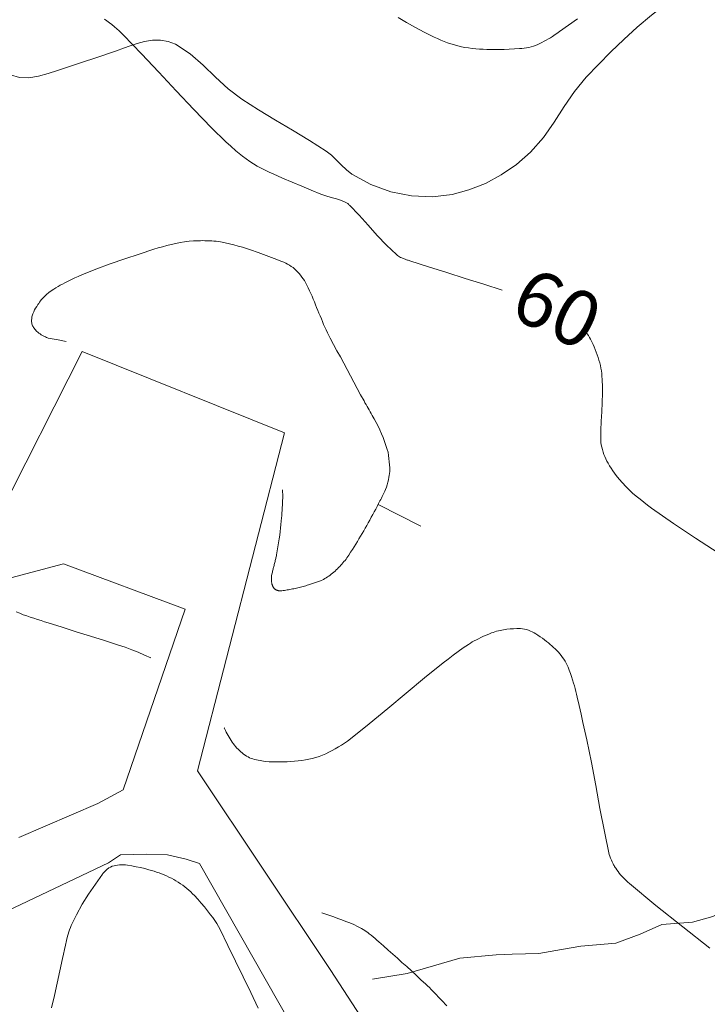
# Model space of a CAD drawing. Units: metres. Extents: x 25503966 to 25504939, y 6682000 to 6684013.
# Drawn here: x 25504252 to 25504274, y 6682020 to 6682051 of the extents above; entities that cross this region are included whole.
import ezdxf
from ezdxf.enums import TextEntityAlignment as Align

# ---------------------------------------------------------------- set-up
doc = ezdxf.new("R2010")
doc.units = ezdxf.units.M
doc.header["$MEASUREMENT"] = 0
doc.linetypes.add('DGN Style 2', pattern=[1061.192743, 636.715646, -424.477097])
for name, color, linetype, lineweight in [('KANTA_KOR_Korkeuskäyrä_Johtokäyrä_Käyräluku_N2000', 254, 'Continuous', 0), ('KANTA_KOR_Korkeuskäyrä_Johtokäyrä_N2000', 254, 'Continuous', 0), ('KANTA_KOR_Korkeuskäyrä_Johtokäyrä_Rinneviiva_symboli_N2000', 254, 'Continuous', 0), ('KANTA_KOR_Korkeuskäyrä_Välikäyrä_N2000', 254, 'Continuous', 0), ('KANTA_MAA_Maa_alue_Avokallio_viiva', 254, 'Continuous', 0), ('KANTA_MAA_Maakohde_Polku_viiva', 254, 'Continuous', 0), ('KANTA_RKN_Rakenne_Juoksuhauta_viiva', 254, 'Continuous', 0)]:
    doc.layers.add(name, color=color, linetype=linetype, lineweight=lineweight)
doc.styles.add('Style-Arial Narrow', font='ARIALN.TTF')
doc.linetypes.add('kmo_kallio', pattern='A,-1.25,[3,dgnlstyle-kmoviiva.shx,S=0.000396825,R=0,X=0,Y=0],-1.25,[2,dgnlstyle-kmoviiva.shx,S=0.007937,R=0,X=0,Y=0]', length=2.5)

# ---------------------------------------------------------------- blocks, each defined once
blk = doc.blocks.new('*U39')
at = {"layer": 'KANTA_KOR_Korkeuskäyrä_Johtokäyrä_Rinneviiva_symboli_N2000', "color": 134, "linetype": 'Continuous', "lineweight": 0}
blk.add_line((0, 0), (0, 1), dxfattribs=at)

msp = doc.modelspace()

# ---------------------------------------------------------------- linework, layer by layer
at = {"layer": 'KANTA_KOR_Korkeuskäyrä_Johtokäyrä_N2000', "color": 134, "linetype": 'Continuous', "lineweight": 13, "flags": 128}
for points in [[(25504267.273, 6682042.15), (25504266.693, 6682042.334), (25504266.113, 6682042.517), (25504265.532, 6682042.701), (25504264.952, 6682042.884), (25504264.372, 6682043.068), (25504264.346, 6682043.076), (25504264.32, 6682043.085), (25504264.295, 6682043.093), (25504264.269, 6682043.102), (25504264.243, 6682043.111), (25504264.218, 6682043.12), (25504264.192, 6682043.13), (25504264.167, 6682043.139), (25504264.141, 6682043.149), (25504264.116, 6682043.16), (25504264.08, 6682043.176), (25504264.044, 6682043.194), (25504264.01, 6682043.215), (25504263.977, 6682043.238), (25504263.946, 6682043.263), (25504263.632, 6682043.558), (25504263.34, 6682043.87), (25504263.058, 6682044.19), (25504262.773, 6682044.508), (25504262.475, 6682044.814), (25504262.457, 6682044.832), (25504262.439, 6682044.851), (25504262.42, 6682044.868), (25504262.4, 6682044.884), (25504262.378, 6682044.897), (25504262.222, 6682044.966), (25504262.061, 6682045.019), (25504261.897, 6682045.063), (25504261.734, 6682045.109), (25504261.575, 6682045.164), (25504261.272, 6682045.287), (25504260.97, 6682045.411), (25504260.669, 6682045.537), (25504260.368, 6682045.666), (25504260.069, 6682045.799), (25504259.944, 6682045.858), (25504259.82, 6682045.918), (25504259.697, 6682045.982), (25504259.576, 6682046.048), (25504259.456, 6682046.119), (25504259.339, 6682046.193), (25504259.225, 6682046.272), (25504259.114, 6682046.354), (25504259.006, 6682046.441), (25504258.901, 6682046.531), (25504258.744, 6682046.67), (25504258.59, 6682046.811), (25504258.437, 6682046.954), (25504258.286, 6682047.099), (25504258.138, 6682047.247), (25504257.579, 6682047.823), (25504257.028, 6682048.408), (25504256.481, 6682048.995), (25504255.931, 6682049.58), (25504255.372, 6682050.158), (25504255.301, 6682050.228), (25504255.23, 6682050.296), (25504255.157, 6682050.363), (25504255.083, 6682050.429), (25504255.007, 6682050.494), (25504254.929, 6682050.556), (25504254.849, 6682050.614), (25504254.767, 6682050.67)], [(25504253.563, 6682040.531), (25504253.513, 6682040.541), (25504253.463, 6682040.551), (25504253.413, 6682040.561), (25504253.363, 6682040.571), (25504253.313, 6682040.581), (25504253.252, 6682040.593), (25504253.19, 6682040.604), (25504253.129, 6682040.616), (25504253.067, 6682040.628), (25504253.005, 6682040.64), (25504252.976, 6682040.648), (25504252.947, 6682040.66), (25504252.919, 6682040.674), (25504252.891, 6682040.689), (25504252.863, 6682040.704), (25504252.823, 6682040.725), (25504252.784, 6682040.747), (25504252.745, 6682040.771), (25504252.708, 6682040.796), (25504252.671, 6682040.824), (25504252.645, 6682040.846), (25504252.622, 6682040.87), (25504252.6, 6682040.895), (25504252.579, 6682040.922), (25504252.559, 6682040.95), (25504252.541, 6682040.976), (25504252.525, 6682041.002), (25504252.511, 6682041.029), (25504252.499, 6682041.057), (25504252.489, 6682041.087), (25504252.483, 6682041.117), (25504252.479, 6682041.148), (25504252.479, 6682041.179), (25504252.48, 6682041.21), (25504252.483, 6682041.24), (25504252.487, 6682041.274), (25504252.492, 6682041.307), (25504252.498, 6682041.34), (25504252.507, 6682041.373), (25504252.519, 6682041.405), (25504252.546, 6682041.466), (25504252.576, 6682041.525), (25504252.608, 6682041.581), (25504252.642, 6682041.637), (25504252.677, 6682041.692), (25504252.703, 6682041.731), (25504252.729, 6682041.769), (25504252.757, 6682041.807), (25504252.786, 6682041.843), (25504252.817, 6682041.878), (25504252.883, 6682041.945), (25504252.953, 6682042.008), (25504253.025, 6682042.068), (25504253.1, 6682042.124), (25504253.178, 6682042.176), (25504253.246, 6682042.218), (25504253.314, 6682042.259), (25504253.383, 6682042.299), (25504253.453, 6682042.338), (25504253.524, 6682042.375), (25504253.629, 6682042.428), (25504253.734, 6682042.48), (25504253.84, 6682042.53), (25504253.946, 6682042.579), (25504254.055, 6682042.625), (25504254.503, 6682042.802), (25504254.954, 6682042.969), (25504255.408, 6682043.128), (25504255.865, 6682043.281), (25504256.324, 6682043.43), (25504256.46, 6682043.472), (25504256.596, 6682043.512), (25504256.733, 6682043.549), (25504256.87, 6682043.584), (25504257.01, 6682043.616), (25504257.15, 6682043.643), (25504257.291, 6682043.665), (25504257.432, 6682043.682), (25504257.574, 6682043.693), (25504257.716, 6682043.701), (25504257.787, 6682043.702), (25504257.857, 6682043.703), (25504257.928, 6682043.701), (25504257.999, 6682043.699), (25504258.07, 6682043.696), (25504258.141, 6682043.693), (25504258.211, 6682043.688), (25504258.281, 6682043.682), (25504258.351, 6682043.675), (25504258.421, 6682043.665), (25504258.56, 6682043.639), (25504258.698, 6682043.608), (25504258.834, 6682043.573), (25504258.97, 6682043.534), (25504259.106, 6682043.493), (25504259.357, 6682043.412), (25504259.607, 6682043.327), (25504259.854, 6682043.238), (25504260.1, 6682043.145), (25504260.346, 6682043.048), (25504260.408, 6682043.022), (25504260.469, 6682042.993), (25504260.528, 6682042.963), (25504260.587, 6682042.93), (25504260.644, 6682042.893), (25504260.7, 6682042.854), (25504260.751, 6682042.811), (25504260.8, 6682042.766), (25504260.847, 6682042.717), (25504260.892, 6682042.666), (25504260.937, 6682042.614), (25504260.98, 6682042.56), (25504261.021, 6682042.505), (25504261.058, 6682042.448), (25504261.092, 6682042.389), (25504261.135, 6682042.302), (25504261.177, 6682042.216), (25504261.218, 6682042.129), (25504261.257, 6682042.042), (25504261.295, 6682041.953), (25504261.331, 6682041.865), (25504261.368, 6682041.776), (25504261.404, 6682041.688), (25504261.441, 6682041.599), (25504261.477, 6682041.511), (25504261.514, 6682041.422), (25504261.551, 6682041.334), (25504261.588, 6682041.246), (25504261.624, 6682041.157), (25504261.661, 6682041.069), (25504261.699, 6682040.981), (25504261.739, 6682040.894), (25504261.78, 6682040.808), (25504261.823, 6682040.723), (25504261.868, 6682040.638), (25504261.974, 6682040.441), (25504262.08, 6682040.243), (25504262.186, 6682040.045), (25504262.292, 6682039.848), (25504262.398, 6682039.65), (25504262.504, 6682039.453), (25504262.611, 6682039.255), (25504262.717, 6682039.058), (25504262.823, 6682038.86), (25504262.929, 6682038.663), (25504262.96, 6682038.606), (25504262.992, 6682038.549), (25504263.024, 6682038.492), (25504263.056, 6682038.436), (25504263.088, 6682038.379), (25504263.12, 6682038.323), (25504263.152, 6682038.267), (25504263.185, 6682038.21), (25504263.218, 6682038.154), (25504263.25, 6682038.098), (25504263.312, 6682037.984), (25504263.372, 6682037.869), (25504263.429, 6682037.753), (25504263.481, 6682037.634), (25504263.527, 6682037.513), (25504263.561, 6682037.42), (25504263.594, 6682037.328), (25504263.627, 6682037.235), (25504263.66, 6682037.142), (25504263.693, 6682037.049)], [(25504274.058, 6682033.89), (25504273.354, 6682034.35), (25504272.653, 6682034.813), (25504271.965, 6682035.297), (25504271.844, 6682035.387), (25504271.724, 6682035.479), (25504271.606, 6682035.573), (25504271.489, 6682035.669), (25504271.374, 6682035.767), (25504271.262, 6682035.869), (25504271.155, 6682035.976), (25504271.052, 6682036.086), (25504270.953, 6682036.201), (25504270.857, 6682036.318), (25504270.801, 6682036.392), (25504270.748, 6682036.468), (25504270.697, 6682036.545), (25504270.649, 6682036.624), (25504270.603, 6682036.704), (25504270.566, 6682036.773), (25504270.532, 6682036.842), (25504270.501, 6682036.912), (25504270.472, 6682036.984), (25504270.445, 6682037.058), (25504270.422, 6682037.133), (25504270.401, 6682037.208), (25504270.386, 6682037.284), (25504270.375, 6682037.361), (25504270.371, 6682037.438), (25504270.374, 6682037.731), (25504270.387, 6682038.024), (25504270.404, 6682038.318), (25504270.418, 6682038.611), (25504270.423, 6682038.905), (25504270.423, 6682038.993), (25504270.422, 6682039.082), (25504270.421, 6682039.17), (25504270.418, 6682039.259), (25504270.415, 6682039.347), (25504270.409, 6682039.434), (25504270.401, 6682039.521), (25504270.39, 6682039.607), (25504270.376, 6682039.694), (25504270.358, 6682039.779), (25504270.338, 6682039.865), (25504270.314, 6682039.948), (25504270.288, 6682040.031), (25504270.259, 6682040.114), (25504270.23, 6682040.196), (25504270.199, 6682040.279), (25504270.167, 6682040.362), (25504270.132, 6682040.443), (25504270.095, 6682040.523), (25504270.053, 6682040.601), (25504270.018, 6682040.659), (25504269.982, 6682040.716), (25504269.945, 6682040.771), (25504269.905, 6682040.825), (25504269.865, 6682040.879)], [(25504263.693, 6682037.049), (25504263.702, 6682036.951), (25504263.711, 6682036.852), (25504263.719, 6682036.754), (25504263.728, 6682036.656), (25504263.737, 6682036.558), (25504263.74, 6682036.499), (25504263.737, 6682036.441), (25504263.731, 6682036.382), (25504263.722, 6682036.323), (25504263.712, 6682036.265), (25504263.696, 6682036.185), (25504263.678, 6682036.106), (25504263.657, 6682036.028), (25504263.632, 6682035.951), (25504263.601, 6682035.877), (25504263.581, 6682035.832), (25504263.56, 6682035.787), (25504263.539, 6682035.742), (25504263.518, 6682035.698), (25504263.496, 6682035.654), (25504263.475, 6682035.61), (25504263.453, 6682035.566), (25504263.431, 6682035.522), (25504263.409, 6682035.478), (25504263.387, 6682035.435), (25504263.343, 6682035.348), (25504263.298, 6682035.262), (25504263.252, 6682035.176), (25504263.206, 6682035.09), (25504263.159, 6682035.005), (25504263.112, 6682034.92), (25504263.065, 6682034.835), (25504263.017, 6682034.751), (25504262.968, 6682034.667), (25504262.92, 6682034.583), (25504262.871, 6682034.499), (25504262.821, 6682034.415), (25504262.771, 6682034.331), (25504262.721, 6682034.247), (25504262.671, 6682034.164), (25504262.618, 6682034.077), (25504262.563, 6682033.99), (25504262.508, 6682033.904), (25504262.451, 6682033.819), (25504262.393, 6682033.734), (25504262.364, 6682033.693), (25504262.332, 6682033.652), (25504262.3, 6682033.612), (25504262.267, 6682033.573), (25504262.234, 6682033.534), (25504262.2, 6682033.496), (25504262.165, 6682033.458), (25504262.129, 6682033.422), (25504262.093, 6682033.386), (25504262.056, 6682033.35), (25504262.018, 6682033.316), (25504261.98, 6682033.283), (25504261.941, 6682033.251), (25504261.901, 6682033.22), (25504261.861, 6682033.189), (25504261.821, 6682033.159), (25504261.781, 6682033.13), (25504261.74, 6682033.102), (25504261.698, 6682033.076), (25504261.653, 6682033.053), (25504261.562, 6682033.011), (25504261.469, 6682032.974), (25504261.375, 6682032.94), (25504261.28, 6682032.909), (25504261.184, 6682032.879), (25504261.142, 6682032.867), (25504261.1, 6682032.854), (25504261.058, 6682032.842), (25504261.016, 6682032.83), (25504260.974, 6682032.819), (25504260.932, 6682032.809), (25504260.89, 6682032.798), (25504260.848, 6682032.788), (25504260.806, 6682032.779), (25504260.764, 6682032.769), (25504260.722, 6682032.761), (25504260.68, 6682032.752), (25504260.638, 6682032.744), (25504260.596, 6682032.736), (25504260.554, 6682032.729), (25504260.512, 6682032.721), (25504260.47, 6682032.714), (25504260.428, 6682032.708), (25504260.386, 6682032.702), (25504260.344, 6682032.696), (25504260.323, 6682032.694), (25504260.302, 6682032.694), (25504260.282, 6682032.694), (25504260.261, 6682032.696), (25504260.24, 6682032.698), (25504260.229, 6682032.7), (25504260.219, 6682032.703), (25504260.208, 6682032.706), (25504260.198, 6682032.71), (25504260.188, 6682032.714), (25504260.177, 6682032.719), (25504260.166, 6682032.723), (25504260.156, 6682032.729), (25504260.145, 6682032.735), (25504260.135, 6682032.741), (25504260.127, 6682032.748), (25504260.119, 6682032.754), (25504260.111, 6682032.761), (25504260.104, 6682032.769), (25504260.098, 6682032.777), (25504260.093, 6682032.786), (25504260.087, 6682032.794), (25504260.083, 6682032.803), (25504260.078, 6682032.812), (25504260.073, 6682032.82), (25504260.068, 6682032.831), (25504260.063, 6682032.841), (25504260.057, 6682032.852), (25504260.053, 6682032.862), (25504260.048, 6682032.873), (25504260.043, 6682032.884), (25504260.04, 6682032.895), (25504260.036, 6682032.906), (25504260.034, 6682032.917), (25504260.032, 6682032.928), (25504260.025, 6682032.986), (25504260.021, 6682033.045), (25504260.021, 6682033.104), (25504260.026, 6682033.162), (25504260.035, 6682033.22), (25504260.041, 6682033.25), (25504260.048, 6682033.281), (25504260.055, 6682033.311), (25504260.062, 6682033.342), (25504260.07, 6682033.372), (25504260.077, 6682033.402), (25504260.085, 6682033.432), (25504260.093, 6682033.463), (25504260.101, 6682033.493), (25504260.109, 6682033.523), (25504260.116, 6682033.554), (25504260.124, 6682033.584), (25504260.132, 6682033.615), (25504260.139, 6682033.645), (25504260.147, 6682033.675), (25504260.154, 6682033.706), (25504260.161, 6682033.736), (25504260.168, 6682033.767), (25504260.174, 6682033.798), (25504260.18, 6682033.828), (25504260.203, 6682033.952), (25504260.225, 6682034.075), (25504260.245, 6682034.199), (25504260.263, 6682034.323), (25504260.28, 6682034.447), (25504260.293, 6682034.556), (25504260.306, 6682034.665), (25504260.317, 6682034.774), (25504260.327, 6682034.883), (25504260.337, 6682034.992), (25504260.341, 6682035.047), (25504260.345, 6682035.101), (25504260.349, 6682035.156), (25504260.352, 6682035.211), (25504260.356, 6682035.265), (25504260.36, 6682035.32), (25504260.363, 6682035.374), (25504260.366, 6682035.429), (25504260.369, 6682035.484), (25504260.371, 6682035.538), (25504260.373, 6682035.604), (25504260.373, 6682035.669), (25504260.373, 6682035.735), (25504260.372, 6682035.8), (25504260.369, 6682035.866)]]:
    msp.add_lwpolyline(points, dxfattribs=at)
at = {"layer": 'KANTA_KOR_Korkeuskäyrä_Välikäyrä_N2000', "color": 134, "linetype": 'Continuous', "lineweight": 0, "flags": 128}
for points in [[(25504269.645, 6682050.673), (25504269.36, 6682050.477), (25504269.076, 6682050.28), (25504269.031, 6682050.249), (25504268.986, 6682050.218), (25504268.941, 6682050.187), (25504268.896, 6682050.155), (25504268.851, 6682050.124), (25504268.788, 6682050.083), (25504268.724, 6682050.044), (25504268.658, 6682050.007), (25504268.591, 6682049.971), (25504268.524, 6682049.935), (25504268.458, 6682049.901), (25504268.391, 6682049.87), (25504268.322, 6682049.842), (25504268.252, 6682049.817), (25504268.181, 6682049.796), (25504268.108, 6682049.779), (25504268.035, 6682049.765), (25504267.962, 6682049.754), (25504267.888, 6682049.745), (25504267.814, 6682049.739), (25504267.655, 6682049.729), (25504267.495, 6682049.72), (25504267.335, 6682049.713), (25504267.175, 6682049.71), (25504267.015, 6682049.709), (25504266.9, 6682049.71), (25504266.785, 6682049.714), (25504266.67, 6682049.72), (25504266.555, 6682049.727), (25504266.44, 6682049.736), (25504266.326, 6682049.747), (25504266.214, 6682049.761), (25504266.102, 6682049.779), (25504265.99, 6682049.8), (25504265.879, 6682049.826), (25504265.769, 6682049.856), (25504265.661, 6682049.889), (25504265.553, 6682049.926), (25504265.447, 6682049.966), (25504265.342, 6682050.009), (25504265.236, 6682050.055), (25504265.131, 6682050.102), (25504265.026, 6682050.151), (25504264.923, 6682050.202), (25504264.82, 6682050.255), (25504264.544, 6682050.406), (25504264.27, 6682050.56), (25504263.998, 6682050.717)], [(25504256.233, 6682030.586), (25504256.032, 6682030.675), (25504255.83, 6682030.761), (25504255.627, 6682030.842), (25504255.421, 6682030.919), (25504255.214, 6682030.99), (25504254.772, 6682031.131), (25504254.329, 6682031.271), (25504253.886, 6682031.409), (25504253.443, 6682031.548), (25504253, 6682031.688), (25504252.888, 6682031.723), (25504252.776, 6682031.759), (25504252.664, 6682031.795), (25504252.552, 6682031.831), (25504252.44, 6682031.867), (25504252.328, 6682031.904), (25504252.218, 6682031.944), (25504252.109, 6682031.986), (25504252, 6682032.029)], [(25504273.802, 6682021.454), (25504272.953, 6682022.125), (25504272.107, 6682022.8), (25504271.275, 6682023.494), (25504271.227, 6682023.537), (25504271.179, 6682023.58), (25504271.132, 6682023.624), (25504271.085, 6682023.67), (25504271.04, 6682023.716), (25504270.996, 6682023.764), (25504270.955, 6682023.814), (25504270.916, 6682023.865), (25504270.878, 6682023.918), (25504270.842, 6682023.972), (25504270.824, 6682023.999), (25504270.807, 6682024.026), (25504270.791, 6682024.054), (25504270.776, 6682024.083), (25504270.761, 6682024.112), (25504270.732, 6682024.169), (25504270.704, 6682024.228), (25504270.679, 6682024.287), (25504270.657, 6682024.347), (25504270.64, 6682024.408), (25504270.486, 6682025.128), (25504270.347, 6682025.85), (25504270.214, 6682026.572), (25504270.078, 6682027.294), (25504269.929, 6682028.014), (25504269.871, 6682028.282), (25504269.812, 6682028.549), (25504269.753, 6682028.817), (25504269.693, 6682029.084), (25504269.632, 6682029.352), (25504269.61, 6682029.441), (25504269.588, 6682029.529), (25504269.565, 6682029.618), (25504269.542, 6682029.706), (25504269.518, 6682029.794), (25504269.488, 6682029.896), (25504269.456, 6682029.996), (25504269.42, 6682030.096), (25504269.383, 6682030.195), (25504269.343, 6682030.293), (25504269.315, 6682030.358), (25504269.284, 6682030.421), (25504269.25, 6682030.483), (25504269.213, 6682030.543), (25504269.172, 6682030.601), (25504269.13, 6682030.658), (25504269.086, 6682030.713), (25504269.039, 6682030.765), (25504268.991, 6682030.817), (25504268.941, 6682030.866), (25504268.888, 6682030.916), (25504268.834, 6682030.964), (25504268.78, 6682031.011), (25504268.725, 6682031.057), (25504268.669, 6682031.103), (25504268.602, 6682031.153), (25504268.535, 6682031.202), (25504268.467, 6682031.249), (25504268.398, 6682031.295), (25504268.327, 6682031.34), (25504268.273, 6682031.373), (25504268.218, 6682031.403), (25504268.161, 6682031.43), (25504268.103, 6682031.454), (25504268.042, 6682031.475), (25504267.979, 6682031.491), (25504267.916, 6682031.501), (25504267.853, 6682031.507), (25504267.79, 6682031.509), (25504267.728, 6682031.508), (25504267.624, 6682031.502), (25504267.521, 6682031.495), (25504267.417, 6682031.483), (25504267.314, 6682031.468), (25504267.21, 6682031.448), (25504267.154, 6682031.435), (25504267.098, 6682031.421), (25504267.043, 6682031.405), (25504266.989, 6682031.388), (25504266.935, 6682031.368), (25504266.851, 6682031.335), (25504266.768, 6682031.301), (25504266.687, 6682031.265), (25504266.606, 6682031.227), (25504266.525, 6682031.188), (25504266.461, 6682031.155), (25504266.397, 6682031.121), (25504266.334, 6682031.086), (25504266.272, 6682031.049), (25504266.211, 6682031.01), (25504266.048, 6682030.899), (25504265.887, 6682030.785), (25504265.729, 6682030.668), (25504265.572, 6682030.55), (25504265.417, 6682030.43), (25504264.828, 6682029.959), (25504264.25, 6682029.476), (25504263.674, 6682028.99), (25504263.095, 6682028.508), (25504262.504, 6682028.038), (25504262.412, 6682027.97), (25504262.317, 6682027.906), (25504262.221, 6682027.844), (25504262.123, 6682027.784), (25504262.024, 6682027.725), (25504261.927, 6682027.67), (25504261.828, 6682027.618), (25504261.727, 6682027.57), (25504261.624, 6682027.527), (25504261.519, 6682027.487), (25504261.411, 6682027.453), (25504261.303, 6682027.424), (25504261.195, 6682027.4), (25504261.085, 6682027.38), (25504260.974, 6682027.364), (25504260.86, 6682027.349), (25504260.746, 6682027.337), (25504260.632, 6682027.328), (25504260.518, 6682027.32), (25504260.403, 6682027.316), (25504260.289, 6682027.313), (25504260.175, 6682027.314), (25504260.061, 6682027.317), (25504259.947, 6682027.322), (25504259.832, 6682027.33), (25504259.775, 6682027.336), (25504259.717, 6682027.344), (25504259.66, 6682027.354), (25504259.604, 6682027.366), (25504259.547, 6682027.378), (25504259.492, 6682027.392), (25504259.439, 6682027.408), (25504259.387, 6682027.426), (25504259.335, 6682027.447), (25504259.285, 6682027.472), (25504259.235, 6682027.5), (25504259.189, 6682027.53), (25504259.144, 6682027.563), (25504259.101, 6682027.597), (25504259.058, 6682027.634), (25504259.014, 6682027.672), (25504258.971, 6682027.712), (25504258.93, 6682027.752), (25504258.891, 6682027.795), (25504258.855, 6682027.841), (25504258.819, 6682027.89), (25504258.785, 6682027.94), (25504258.752, 6682027.991), (25504258.721, 6682028.043), (25504258.69, 6682028.096), (25504258.66, 6682028.148), (25504258.63, 6682028.201), (25504258.601, 6682028.254), (25504258.573, 6682028.307), (25504258.547, 6682028.361), (25504258.545, 6682028.366), (25504258.543, 6682028.371), (25504258.541, 6682028.375), (25504258.539, 6682028.38), (25504258.537, 6682028.385)], [(25504253.108, 6682019.578), (25504253.196, 6682019.967), (25504253.283, 6682020.356), (25504253.369, 6682020.745), (25504253.456, 6682021.134), (25504253.487, 6682021.274), (25504253.518, 6682021.414), (25504253.549, 6682021.554), (25504253.58, 6682021.695), (25504253.611, 6682021.835), (25504253.629, 6682021.903), (25504253.649, 6682021.971), (25504253.672, 6682022.039), (25504253.698, 6682022.105), (25504253.726, 6682022.171), (25504253.892, 6682022.512), (25504254.075, 6682022.841), (25504254.273, 6682023.161), (25504254.484, 6682023.473), (25504254.706, 6682023.782), (25504254.724, 6682023.805), (25504254.742, 6682023.828), (25504254.761, 6682023.85), (25504254.781, 6682023.872), (25504254.802, 6682023.894), (25504254.822, 6682023.914), (25504254.842, 6682023.933), (25504254.864, 6682023.95), (25504254.886, 6682023.967), (25504254.911, 6682023.983), (25504254.963, 6682024.01), (25504255.017, 6682024.032), (25504255.072, 6682024.049), (25504255.128, 6682024.061), (25504255.185, 6682024.069), (25504255.247, 6682024.075), (25504255.309, 6682024.078), (25504255.371, 6682024.078), (25504255.433, 6682024.075), (25504255.495, 6682024.067), (25504255.63, 6682024.044), (25504255.766, 6682024.019), (25504255.901, 6682023.991), (25504256.035, 6682023.959), (25504256.169, 6682023.924), (25504256.25, 6682023.902), (25504256.33, 6682023.878), (25504256.41, 6682023.853), (25504256.489, 6682023.826), (25504256.568, 6682023.797), (25504256.646, 6682023.765), (25504256.722, 6682023.732), (25504256.798, 6682023.696), (25504256.873, 6682023.657), (25504256.947, 6682023.617), (25504257.019, 6682023.576), (25504257.09, 6682023.532), (25504257.16, 6682023.486), (25504257.229, 6682023.438), (25504257.296, 6682023.388), (25504257.36, 6682023.336), (25504257.423, 6682023.283), (25504257.484, 6682023.228), (25504257.543, 6682023.171), (25504257.601, 6682023.112), (25504257.709, 6682022.997), (25504257.814, 6682022.879), (25504257.915, 6682022.76), (25504258.013, 6682022.637), (25504258.108, 6682022.511), (25504258.174, 6682022.42), (25504258.238, 6682022.328), (25504258.3, 6682022.235), (25504258.358, 6682022.14), (25504258.41, 6682022.041), (25504258.65, 6682021.548), (25504258.889, 6682021.055), (25504259.128, 6682020.562), (25504259.367, 6682020.068), (25504259.607, 6682019.575)], [(25504265.537, 6682019.643), (25504265.482, 6682019.701), (25504265.427, 6682019.759), (25504265.372, 6682019.817), (25504265.317, 6682019.875), (25504265.262, 6682019.933), (25504265.207, 6682019.991), (25504265.152, 6682020.049), (25504265.097, 6682020.107), (25504265.041, 6682020.163), (25504264.983, 6682020.219), (25504264.926, 6682020.274), (25504264.868, 6682020.329), (25504264.72, 6682020.468), (25504264.572, 6682020.605), (25504264.423, 6682020.742), (25504264.273, 6682020.878), (25504264.123, 6682021.013), (25504263.978, 6682021.143), (25504263.833, 6682021.272), (25504263.687, 6682021.4), (25504263.542, 6682021.529), (25504263.396, 6682021.657), (25504263.336, 6682021.709), (25504263.276, 6682021.761), (25504263.215, 6682021.812), (25504263.154, 6682021.863), (25504263.093, 6682021.914), (25504263.047, 6682021.951), (25504262.999, 6682021.986), (25504262.95, 6682022.019), (25504262.9, 6682022.051), (25504262.848, 6682022.08), (25504262.728, 6682022.141), (25504262.606, 6682022.198), (25504262.483, 6682022.252), (25504262.358, 6682022.302), (25504262.232, 6682022.349), (25504262.106, 6682022.395), (25504261.98, 6682022.44), (25504261.853, 6682022.485), (25504261.726, 6682022.53), (25504261.6, 6682022.574)]]:
    msp.add_lwpolyline(points, dxfattribs=at)
at = {"layer": 'KANTA_MAA_Maa_alue_Avokallio_viiva', "color": 254, "linetype": 'kmo_kallio', "lineweight": 0, "flags": 128}
msp.add_lwpolyline([(25504221.336, 6682081.237), (25504221.473, 6682080.968), (25504221.61, 6682080.699), (25504221.747, 6682080.43), (25504221.884, 6682080.16), (25504222.021, 6682079.891), (25504222.069, 6682079.703), (25504222.048, 6682079.504), (25504221.987, 6682079.298), (25504221.918, 6682079.091), (25504221.868, 6682078.887), (25504221.79, 6682078.374), (25504221.713, 6682077.861), (25504221.636, 6682077.348), (25504221.56, 6682076.835), (25504221.484, 6682076.321), (25504221.457, 6682076.052), (25504221.461, 6682075.782), (25504221.499, 6682075.513), (25504221.577, 6682075.244), (25504221.699, 6682074.975), (25504221.833, 6682074.765), (25504221.986, 6682074.587), (25504222.154, 6682074.433), (25504222.334, 6682074.29), (25504222.523, 6682074.149), (25504222.783, 6682073.959), (25504223.041, 6682073.78), (25504223.305, 6682073.612), (25504223.579, 6682073.455), (25504223.869, 6682073.309), (25504224.054, 6682073.23), (25504224.24, 6682073.164), (25504224.427, 6682073.113), (25504224.617, 6682073.076), (25504224.809, 6682073.054), (25504225.101, 6682073.062), (25504225.394, 6682073.11), (25504225.686, 6682073.171), (25504225.979, 6682073.216), (25504226.27, 6682073.219), (25504226.494, 6682073.191), (25504226.717, 6682073.155), (25504226.941, 6682073.115), (25504227.164, 6682073.079), (25504227.388, 6682073.053), (25504227.654, 6682073.037), (25504227.921, 6682073.031), (25504228.188, 6682073.026), (25504228.456, 6682073.015), (25504228.722, 6682072.989), (25504228.909, 6682072.958), (25504229.095, 6682072.92), (25504229.28, 6682072.876), (25504229.464, 6682072.831), (25504229.649, 6682072.785), (25504229.863, 6682072.738), (25504230.077, 6682072.692), (25504230.288, 6682072.637), (25504230.494, 6682072.562), (25504230.69, 6682072.454), (25504230.859, 6682072.303), (25504230.988, 6682072.12), (25504231.096, 6682071.922), (25504231.202, 6682071.723), (25504231.325, 6682071.539), (25504231.513, 6682071.331), (25504231.717, 6682071.134), (25504231.92, 6682070.935), (25504232.108, 6682070.722), (25504232.264, 6682070.484), (25504232.525, 6682069.913), (25504232.732, 6682069.327), (25504232.9, 6682068.731), (25504233.047, 6682068.128), (25504233.188, 6682067.523), (25504233.632, 6682065.452), (25504234.016, 6682063.368), (25504234.399, 6682061.286), (25504234.841, 6682059.219), (25504235.401, 6682057.181), (25504235.57, 6682056.666), (25504235.75, 6682056.155), (25504235.939, 6682055.647), (25504236.135, 6682055.142), (25504236.339, 6682054.64), (25504236.724, 6682053.709), (25504237.112, 6682052.781), (25504237.503, 6682051.854), (25504237.896, 6682050.928), (25504238.291, 6682050.001), (25504238.407, 6682049.732), (25504238.526, 6682049.465), (25504238.648, 6682049.198), (25504238.772, 6682048.932), (25504238.899, 6682048.667), (25504239.061, 6682048.364), (25504239.25, 6682048.075), (25504239.468, 6682047.806), (25504239.714, 6682047.565), (25504239.99, 6682047.358), (25504240.232, 6682047.215), (25504240.479, 6682047.087), (25504240.73, 6682046.967), (25504240.978, 6682046.848), (25504241.222, 6682046.722), (25504241.457, 6682046.583), (25504241.69, 6682046.434), (25504241.922, 6682046.283), (25504242.155, 6682046.139), (25504242.39, 6682046.01), (25504242.765, 6682045.909), (25504243.168, 6682045.94), (25504243.582, 6682046.074), (25504243.989, 6682046.28), (25504244.372, 6682046.529), (25504244.572, 6682046.678), (25504244.756, 6682046.832), (25504244.918, 6682046.997), (25504245.054, 6682047.178), (25504245.161, 6682047.38), (25504245.282, 6682047.679), (25504245.399, 6682047.979), (25504245.514, 6682048.28), (25504245.629, 6682048.58), (25504245.747, 6682048.879), (25504245.822, 6682049.068), (25504245.898, 6682049.256), (25504245.976, 6682049.444), (25504246.056, 6682049.632), (25504246.141, 6682049.819), (25504246.275, 6682050.028), (25504246.453, 6682050.202), (25504246.662, 6682050.349), (25504246.893, 6682050.477), (25504247.133, 6682050.593), (25504247.353, 6682050.685), (25504247.573, 6682050.757), (25504247.794, 6682050.811), (25504248.016, 6682050.848), (25504248.239, 6682050.872), (25504248.468, 6682050.887), (25504248.702, 6682050.889), (25504248.935, 6682050.867), (25504249.163, 6682050.81), (25504249.382, 6682050.706), (25504249.576, 6682050.573), (25504249.752, 6682050.433), (25504249.919, 6682050.289), (25504250.084, 6682050.146), (25504250.258, 6682050.007), (25504250.561, 6682049.773), (25504250.863, 6682049.539), (25504251.17, 6682049.311), (25504251.486, 6682049.1), (25504251.819, 6682048.913), (25504252.098, 6682048.828), (25504252.394, 6682048.823), (25504252.699, 6682048.874), (25504253.002, 6682048.958), (25504253.293, 6682049.052), (25504253.578, 6682049.144), (25504253.863, 6682049.237), (25504254.148, 6682049.331), (25504254.432, 6682049.426), (25504254.716, 6682049.521), (25504254.933, 6682049.596), (25504255.149, 6682049.673), (25504255.364, 6682049.75), (25504255.58, 6682049.827), (25504255.796, 6682049.902), (25504256.033, 6682049.967), (25504256.28, 6682050.005), (25504256.53, 6682050.007), (25504256.774, 6682049.966), (25504257.003, 6682049.876), (25504257.462, 6682049.574), (25504257.875, 6682049.219), (25504258.266, 6682048.841), (25504258.661, 6682048.473), (25504259.085, 6682048.147), (25504259.608, 6682047.815), (25504260.143, 6682047.494), (25504260.682, 6682047.176), (25504261.216, 6682046.853), (25504261.738, 6682046.519), (25504261.908, 6682046.387), (25504262.063, 6682046.238), (25504262.215, 6682046.083), (25504262.374, 6682045.932), (25504262.551, 6682045.794), (25504263.139, 6682045.467), (25504263.772, 6682045.239), (25504264.427, 6682045.11), (25504265.078, 6682045.082), (25504265.701, 6682045.157), (25504266.225, 6682045.299), (25504266.743, 6682045.503), (25504267.245, 6682045.769), (25504267.723, 6682046.098), (25504268.167, 6682046.489), (25504268.567, 6682046.948), (25504268.906, 6682047.43), (25504269.22, 6682047.917), (25504269.543, 6682048.392), (25504269.909, 6682048.839), (25504270.298, 6682049.246), (25504270.691, 6682049.642), (25504271.095, 6682050.03), (25504271.519, 6682050.413), (25504271.969, 6682050.794), (25504272.342, 6682051.086), (25504272.723, 6682051.356), (25504273.11, 6682051.596), (25504273.499, 6682051.797), (25504273.889, 6682051.949), (25504274.275, 6682051.992), (25504274.68, 6682051.9), (25504275.086, 6682051.695), (25504275.475, 6682051.403), (25504275.832, 6682051.045), (25504276.177, 6682050.532), (25504276.383, 6682050.002), (25504276.52, 6682049.467), (25504276.655, 6682048.938), (25504276.858, 6682048.428), (25504276.987, 6682048.177), (25504277.116, 6682047.93), (25504277.256, 6682047.687), (25504277.417, 6682047.45), (25504277.606, 6682047.22), (25504277.861, 6682046.99), (25504278.139, 6682046.809), (25504278.436, 6682046.667), (25504278.743, 6682046.55), (25504279.054, 6682046.445), (25504279.508, 6682046.314), (25504279.98, 6682046.227), (25504280.458, 6682046.202), (25504280.929, 6682046.255), (25504281.379, 6682046.405), (25504281.651, 6682046.555), (25504281.897, 6682046.736), (25504282.117, 6682046.948), (25504282.309, 6682047.189), (25504282.472, 6682047.459), (25504282.693, 6682047.913), (25504282.882, 6682048.368), (25504283.038, 6682048.827), (25504283.161, 6682049.293), (25504283.249, 6682049.77), (25504283.337, 6682050.392), (25504283.419, 6682051.014), (25504283.493, 6682051.636), (25504283.56, 6682052.259), (25504283.621, 6682052.883), (25504283.652, 6682053.35), (25504283.669, 6682053.817), (25504283.683, 6682054.286), (25504283.706, 6682054.753), (25504283.75, 6682055.22), (25504283.804, 6682055.512), (25504283.887, 6682055.796), (25504283.989, 6682056.075), (25504284.104, 6682056.352), (25504284.222, 6682056.63), (25504284.27, 6682056.74), (25504284.321, 6682056.845), (25504284.378, 6682056.948), (25504284.442, 6682057.05), (25504284.514, 6682057.151), (25504284.685, 6682057.343), (25504284.874, 6682057.508), (25504285.078, 6682057.648), (25504285.29, 6682057.765), (25504285.506, 6682057.861), (25504285.687, 6682057.911), (25504285.884, 6682057.921), (25504286.085, 6682057.891), (25504286.276, 6682057.816), (25504286.446, 6682057.696), (25504286.765, 6682057.356), (25504287.025, 6682057), (25504287.241, 6682056.628), (25504287.427, 6682056.242), (25504287.6, 6682055.84), (25504287.654, 6682055.64), (25504287.677, 6682055.428), (25504287.698, 6682055.217), (25504287.747, 6682055.024), (25504287.853, 6682054.862), (25504288.168, 6682054.556), (25504288.482, 6682054.251), (25504288.797, 6682053.946), (25504289.112, 6682053.641), (25504289.427, 6682053.336), (25504289.803, 6682052.973), (25504290.178, 6682052.609), (25504290.554, 6682052.246), (25504290.93, 6682051.883), (25504291.305, 6682051.519), (25504291.611, 6682051.18), (25504291.874, 6682050.804), (25504292.097, 6682050.399), (25504292.282, 6682049.974), (25504292.434, 6682049.536), (25504292.553, 6682049.115), (25504292.655, 6682048.693), (25504292.745, 6682048.269), (25504292.825, 6682047.843), (25504292.902, 6682047.414), (25504292.961, 6682047.089), (25504293.02, 6682046.763), (25504293.068, 6682046.438), (25504293.099, 6682046.112), (25504293.104, 6682045.788), (25504293.086, 6682045.595), (25504293.048, 6682045.404), (25504292.996, 6682045.214), (25504292.937, 6682045.024), (25504292.874, 6682044.835), (25504292.656, 6682044.229), (25504292.417, 6682043.635), (25504292.173, 6682043.044), (25504291.942, 6682042.448), (25504291.741, 6682041.838), (25504291.645, 6682041.473), (25504291.568, 6682041.106), (25504291.504, 6682040.737), (25504291.449, 6682040.367), (25504291.396, 6682039.996), (25504291.338, 6682039.509), (25504291.304, 6682039.019), (25504291.296, 6682038.527), (25504291.312, 6682038.034), (25504291.355, 6682037.544), (25504291.43, 6682037.135), (25504291.561, 6682036.747), (25504291.757, 6682036.379), (25504292.024, 6682036.03), (25504292.37, 6682035.702), (25504292.731, 6682035.447), (25504293.097, 6682035.269), (25504293.468, 6682035.158), (25504293.843, 6682035.105), (25504294.224, 6682035.103), (25504294.56, 6682035.128), (25504294.897, 6682035.166), (25504295.235, 6682035.22), (25504295.57, 6682035.292), (25504295.901, 6682035.382), (25504296.099, 6682035.45), (25504296.293, 6682035.526), (25504296.486, 6682035.604), (25504296.68, 6682035.677), (25504296.88, 6682035.737), (25504297.041, 6682035.774), (25504297.203, 6682035.806), (25504297.366, 6682035.833), (25504297.529, 6682035.856), (25504297.693, 6682035.876), (25504297.931, 6682035.899), (25504298.169, 6682035.913), (25504298.409, 6682035.918), (25504298.648, 6682035.913), (25504298.887, 6682035.901), (25504299.213, 6682035.862), (25504299.532, 6682035.79), (25504299.846, 6682035.688), (25504300.155, 6682035.555), (25504300.462, 6682035.392), (25504300.66, 6682035.266), (25504300.838, 6682035.126), (25504300.998, 6682034.971), (25504301.139, 6682034.798), (25504301.261, 6682034.604), (25504301.427, 6682034.274), (25504301.567, 6682033.941), (25504301.684, 6682033.604), (25504301.783, 6682033.262), (25504301.869, 6682032.914), (25504301.955, 6682032.432), (25504302.009, 6682031.945), (25504302.057, 6682031.458), (25504302.124, 6682030.975), (25504302.235, 6682030.5), (25504302.39, 6682030.031), (25504302.565, 6682029.571), (25504302.761, 6682029.12), (25504302.977, 6682028.676), (25504303.211, 6682028.238), (25504303.484, 6682027.762), (25504303.765, 6682027.296), (25504304.056, 6682026.838), (25504304.357, 6682026.386), (25504304.67, 6682025.938), (25504304.944, 6682025.566), (25504305.227, 6682025.206), (25504305.521, 6682024.855), (25504305.825, 6682024.51), (25504306.142, 6682024.171), (25504306.755, 6682023.543), (25504307.39, 6682022.94), (25504308.059, 6682022.387), (25504308.774, 6682021.907), (25504309.544, 6682021.526), (25504309.762, 6682021.441), (25504309.98, 6682021.36), (25504310.199, 6682021.28), (25504310.418, 6682021.2), (25504310.636, 6682021.119), (25504311.063, 6682020.952), (25504311.489, 6682020.78), (25504311.916, 6682020.608), (25504312.342, 6682020.439), (25504312.77, 6682020.279), (25504313.161, 6682020.2), (25504313.569, 6682020.222), (25504313.981, 6682020.322), (25504314.384, 6682020.475), (25504314.764, 6682020.659), (25504314.977, 6682020.774), (25504315.185, 6682020.892), (25504315.391, 6682021.01), (25504315.598, 6682021.128), (25504315.807, 6682021.243), (25504316.055, 6682021.378), (25504316.304, 6682021.512), (25504316.554, 6682021.644), (25504316.807, 6682021.77), (25504317.065, 6682021.89), (25504317.246, 6682021.942), (25504317.435, 6682021.958), (25504317.628, 6682021.96), (25504317.82, 6682021.968), (25504318.005, 6682022.004), (25504318.239, 6682022.077), (25504318.473, 6682022.151), (25504318.707, 6682022.224), (25504318.941, 6682022.298), (25504319.174, 6682022.372)], dxfattribs=at)
at = {"layer": 'KANTA_MAA_Maakohde_Polku_viiva', "color": 34, "linetype": 'DGN Style 2', "lineweight": 0, "flags": 128}
msp.add_lwpolyline([(25504263.192, 6682020.489), (25504264.285, 6682020.665), (25504265.937, 6682021.145), (25504267.081, 6682021.245), (25504267.589, 6682021.27), (25504268.428, 6682021.294), (25504269.14, 6682021.42), (25504269.75, 6682021.521), (25504270.843, 6682021.621), (25504271.606, 6682021.899), (25504272.292, 6682022.203), (25504273.258, 6682022.278), (25504273.894, 6682022.455), (25504274.453, 6682022.734), (25504275.394, 6682022.986), (25504276.081, 6682023.316), (25504276.818, 6682023.518), (25504277.733, 6682023.72), (25504278.572, 6682024.1), (25504279.056, 6682024.302), (25504280.225, 6682024.707), (25504281.09, 6682025.036), (25504282.158, 6682025.517), (25504282.87, 6682025.796), (25504283.302, 6682026.151), (25504284.498, 6682026.581), (25504285.235, 6682026.987), (25504285.439, 6682027.114), (25504286.151, 6682027.621), (25504286.482, 6682028.002), (25504287.067, 6682028.433), (25504287.5, 6682028.839), (25504288.187, 6682029.422), (25504288.773, 6682030.209), (25504289.383, 6682030.691), (25504290.122, 6682031.402), (25504290.656, 6682031.96), (25504290.936, 6682032.392), (25504291.802, 6682033.077), (25504292.336, 6682033.838), (25504292.82, 6682034.396), (25504293.33, 6682035.158), (25504294.017, 6682035.996), (25504294.654, 6682036.681), (25504295.316, 6682037.493), (25504295.85, 6682038.179), (25504296.614, 6682039.118), (25504297.378, 6682039.905), (25504298.04, 6682040.539), (25504298.523, 6682040.945), (25504299.109, 6682041.427), (25504299.719, 6682042.01), (25504300.661, 6682042.721), (25504301.169, 6682042.949), (25504301.729, 6682043.329), (25504302.517, 6682043.633), (25504303.102, 6682043.784), (25504303.763, 6682043.86), (25504304.297, 6682044.011), (25504304.863, 6682044.21)], dxfattribs=at)
at = {"layer": 'KANTA_RKN_Rakenne_Juoksuhauta_viiva', "color": 254, "linetype": 'Continuous', "lineweight": 0, "flags": 128}
for points in [[(25504236.114, 6682046.179), (25504236.799, 6682044.578), (25504237.256, 6682044.285), (25504239.085, 6682043.903), (25504240.126, 6682043.788), (25504240.825, 6682043.622), (25504241.308, 6682043.457), (25504242.082, 6682042.516), (25504242.474, 6682040.7), (25504242.701, 6682039.848), (25504251.412, 6682034.977), (25504254.072, 6682040.222), (25504260.434, 6682037.665), (25504257.692, 6682027.033), (25504261.865, 6682020.793), (25504264.199, 6682017.197)], [(25504251.511, 6682033.021), (25504253.481, 6682033.54), (25504257.303, 6682032.115), (25504255.354, 6682026.438), (25504254.566, 6682026.006), (25504252.075, 6682024.941)], [(25504250.014, 6682021.83), (25504254.894, 6682024.139), (25504255.276, 6682024.393), (25504256.089, 6682024.417), (25504256.749, 6682024.392), (25504257.334, 6682024.252), (25504257.753, 6682024.124), (25504261.113, 6682018.228)]]:
    msp.add_lwpolyline(points, dxfattribs=at)

# ---------------------------------------------------------------- block references
at = {"layer": 'KANTA_KOR_Korkeuskäyrä_Johtokäyrä_Rinneviiva_symboli_N2000', "color": 134, "linetype": 'Continuous', "lineweight": 0, "xscale": 1.5, "yscale": 1.5, "zscale": 1.5, "rotation": 242.9174682974817}
msp.add_blockref('*U39', (25504263.376, 6682035.412), dxfattribs=at)

# ---------------------------------------------------------------- texts
at = {"layer": 'KANTA_KOR_Korkeuskäyrä_Johtokäyrä_Käyräluku_N2000', "color": 134, "linetype": 'Continuous', "lineweight": 0, "style": 'Style-Arial Narrow'}
msp.add_text('60', height=1.75, rotation=334.0755, dxfattribs=at).set_placement((25504268.998, 6682041.571), align=Align.MIDDLE_CENTER)

doc.saveas('drawing.dxf')
